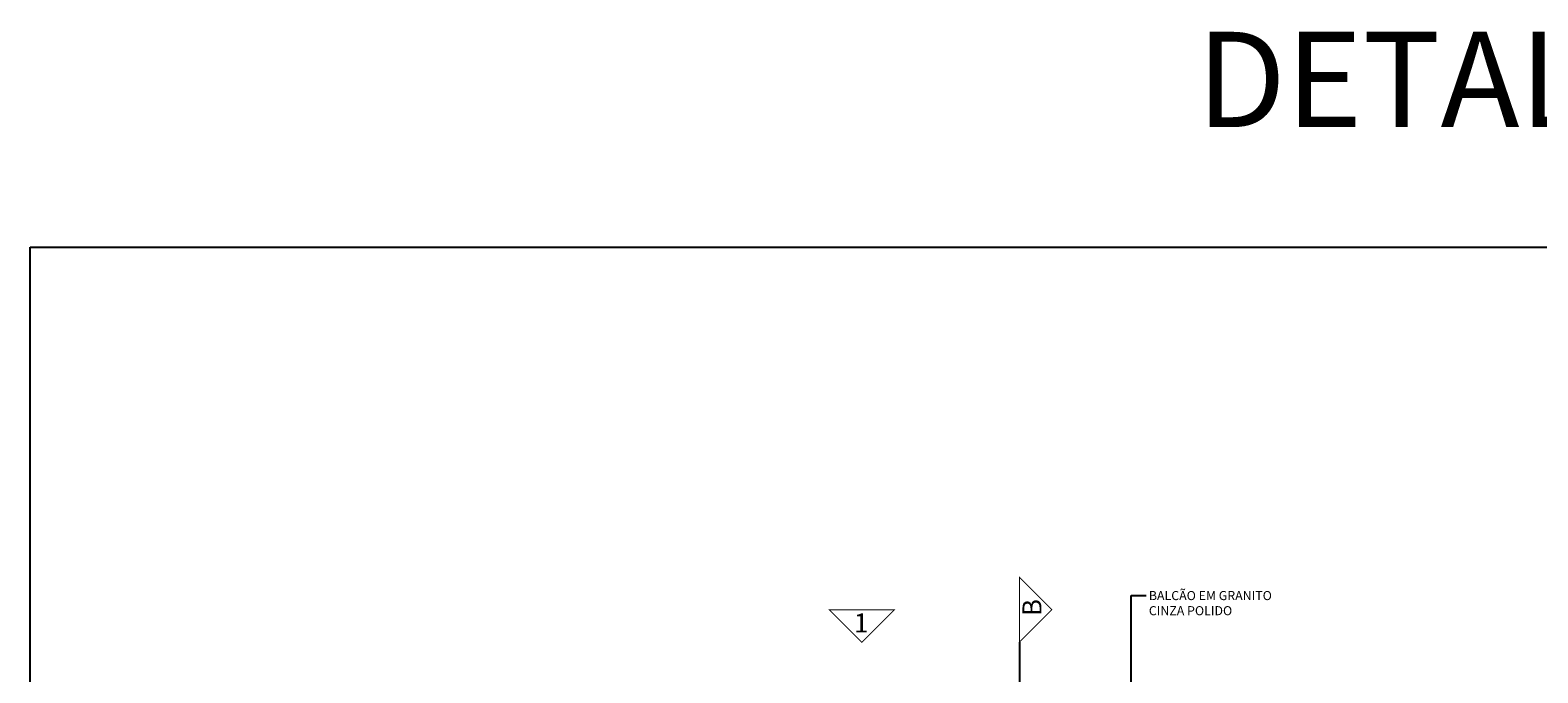
# Model space of a CAD drawing. Units: metres. Extents: x -53974 to -53765, y -6311 to -6174.
# Drawn here: x -53932 to -53924, y -6189 to -6185 of the extents above; entities that cross this region are included whole.
import ezdxf
from ezdxf.enums import TextEntityAlignment as Align

# ---------------------------------------------------------------- set-up
doc = ezdxf.new("R2010")
doc.units = ezdxf.units.M
doc.header["$MEASUREMENT"] = 0
doc.linetypes.add('DASHDOT2', pattern=[0.5, 0.25, -0.125, 0, -0.125])
doc.layers.add('COTAS', color=7, linetype='Continuous')
doc.styles.add('ROMANS', font='romans.shx')
doc.styles.add('SWISS', font='txt')
doc.dimstyles.new('Cota25', dxfattribs={"dimtxt": 0.05, "dimasz": 0.03, "dimexe": 0.05, "dimexo": 0.2, "dimgap": 0.015, "dimtad": 1, "dimzin": 4, "dimdsep": 46, "dimtxsty": 'ROMANS', "dimblk": 'ARCHTICK', "dimcen": 0.2, "dimclrd": 7, "dimclre": 8, "dimclrt": 4, "dimazin": 0, "dimtfac": 1, "dimtix": 1, "dimtmove": 2, "dimatfit": 3, "dimldrblk": 'DOT', "dimfxl": 0.2, "dimfxlon": 1, "dimtolj": 1, "dimtzin": 4, "dimarcsym": 0})

# ---------------------------------------------------------------- blocks, each defined once
blk = doc.blocks.new('DOT')
at = {"color": 0, "linetype": 'ByBlock', "lineweight": -2}
blk.add_line((-0.5, 0), (-1, 0), dxfattribs=at)
at = {"color": 0, "linetype": 'ByBlock', "const_width": 0.5}
blk.add_lwpolyline([(-0.25, 0, 1), (0.25, 0, 1)], format="xyb", close=True, dxfattribs=at)

msp = doc.modelspace()

# ---------------------------------------------------------------- linework, layer by layer
at = {"color": 2, "const_width": 0.005}
for points in [[(-53926.3754, -6188.1356), (-53926.3754, -6188.4929), (-53926.1967, -6188.3143)], [(-53927.422, -6188.3155), (-53927.0647, -6188.3155), (-53927.2434, -6188.4941)]]:
    msp.add_lwpolyline(points, close=True, dxfattribs=at)
at = {"layer": 'COTAS', "color": 6, "linetype": 'DASHDOT2'}
msp.add_line((-53926.3754, -6188.4929), (-53926.3754, -6190.0339), dxfattribs=at)
at = {"layer": 'COTAS', "color": 5, "ltscale": 10}
for points in [[(-53931.8248, -6186.3163), (-53909.0113, -6186.3163)], [(-53909.0113, -6206.1621), (-53931.8248, -6206.1621), (-53931.8248, -6186.3163)]]:
    msp.add_lwpolyline(points, dxfattribs=at)

# ---------------------------------------------------------------- texts
at = {"color": 3, "style": 'SWISS', "flags": 4}
for tag, height, p in [('DETALHAMENTO_COZINHA', 0.525, (-53920.8443, -6185.3918)), ('1', 0.105, (-53927.2477, -6188.3875))]:
    msp.add_attdef(tag, text='', height=height, dxfattribs=at).set_placement(p, align=Align.MIDDLE_CENTER)
msp.add_attdef('B', text='', height=0.105, rotation=90, dxfattribs=at).set_placement((-53926.3068, -6188.3027), align=Align.MIDDLE_CENTER)
at = {"layer": 'COTAS', "color": 4, "ltscale": 10, "insert": (-53925.663, -6188.2115), "char_height": 0.05, "attachment_point": 1, "style": 'ROMANS'}
msp.add_mtext('\\A1;BALCÃO EM GRANITO \\PCINZA POLIDO', dxfattribs=at)

# ---------------------------------------------------------------- leaders
at = {"layer": 'COTAS', "ltscale": 10, "annotation_type": 0, "has_hookline": 1, "hookline_direction": 0, "text_width": 0.769}
msp.add_leader([(-53925.7597, -6188.9924), (-53925.7597, -6188.2365), (-53925.678, -6188.2365)], dimstyle='Cota25', override={"dimgap": 0.015, "dimtad": 0, "dimldrblk": 'DOT'}, dxfattribs=at)

doc.saveas('drawing.dxf')
